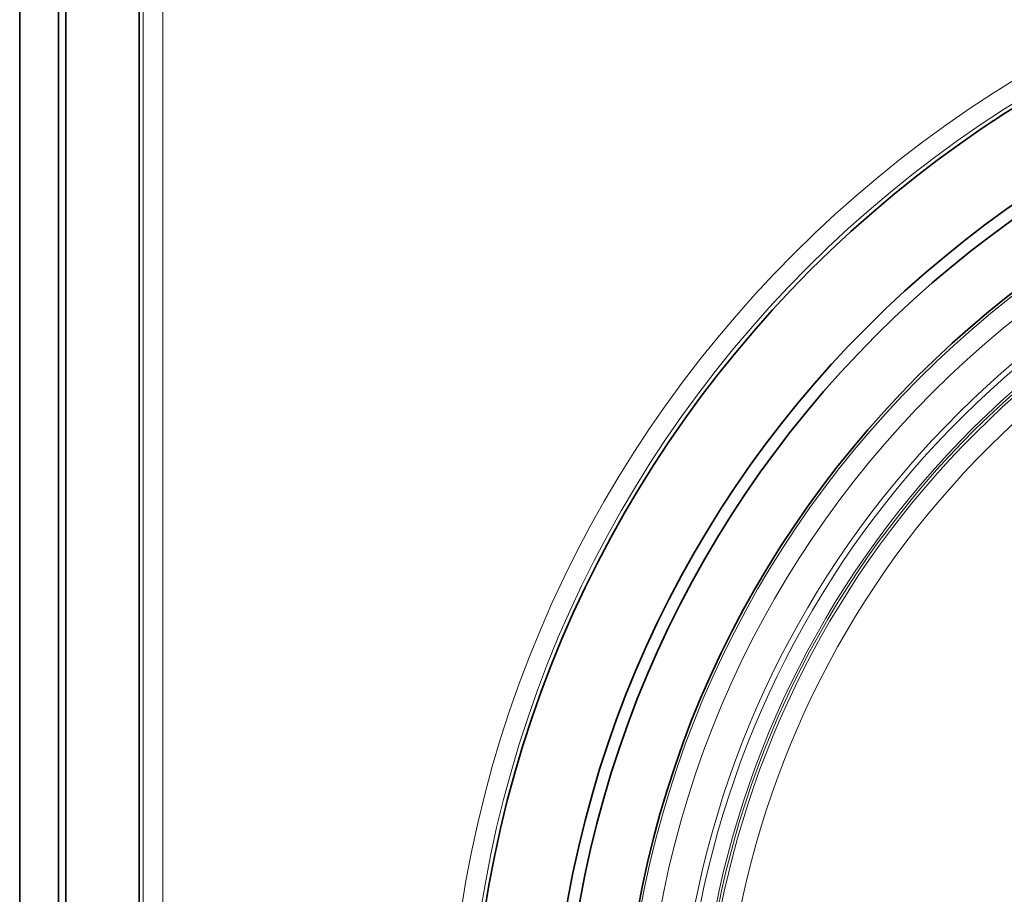
# Model space of a CAD drawing. Units: millimetres. Extents: x 109 to 815, y 51 to 574.
# Drawn here: x 487 to 512, y 305 to 327 of the extents above; entities that cross this region are included whole.
import ezdxf

# ---------------------------------------------------------------- set-up
doc = ezdxf.new("R2010")
doc.units = ezdxf.units.MM
doc.layers.add('1', color=7, linetype='Continuous', true_color=0xffffff)

msp = doc.modelspace()

# ---------------------------------------------------------------- linework, layer by layer
at = {"layer": '1', "color": 18, "linetype": 'Continuous', "lineweight": 35}
for p, q in [((488.004, 421.774), (488.004, 177.764)), ((488.193, 358.651), (488.193, 240.887)), ((487.004, 338.088), (487.004, 261.45)), ((490.085, 264.952), (490.085, 334.587))]:
    msp.add_line(p, q, dxfattribs=at)
at = {"layer": '1', "color": 8, "linetype": 'Continuous', "lineweight": 18}
for p, q in [((490.187, 264.952), (490.187, 334.587)), ((490.687, 334.587), (490.687, 264.952))]:
    msp.add_line(p, q, dxfattribs=at)
for radius in [30.483, 29.983, 25.996, 25.93, 25.43]:
    msp.add_circle((528.504, 299.769), radius, dxfattribs=at)
at = {"layer": '1', "color": 18, "linetype": 'Continuous', "lineweight": 35}
for radius in [29.881, 27.814, 27.5, 25.996]:
    msp.add_circle((528.504, 299.769), radius, dxfattribs=at)
at = {"layer": '1', "color": 8, "linetype": 'Continuous', "lineweight": 18}
for radius, start, end in [(24.581, 125.4141, 198.5859), (24.442, 125.4126, 198.5874), (24.041, 125.4126, 198.5874), (23.98, 125.4211, 198.5789), (23.909, 125.6367, 198.3633), (23.409, 125.6367, 198.3633)]:
    msp.add_arc((528.504, 299.769), radius, start, end, dxfattribs=at)

doc.saveas('drawing.dxf')
